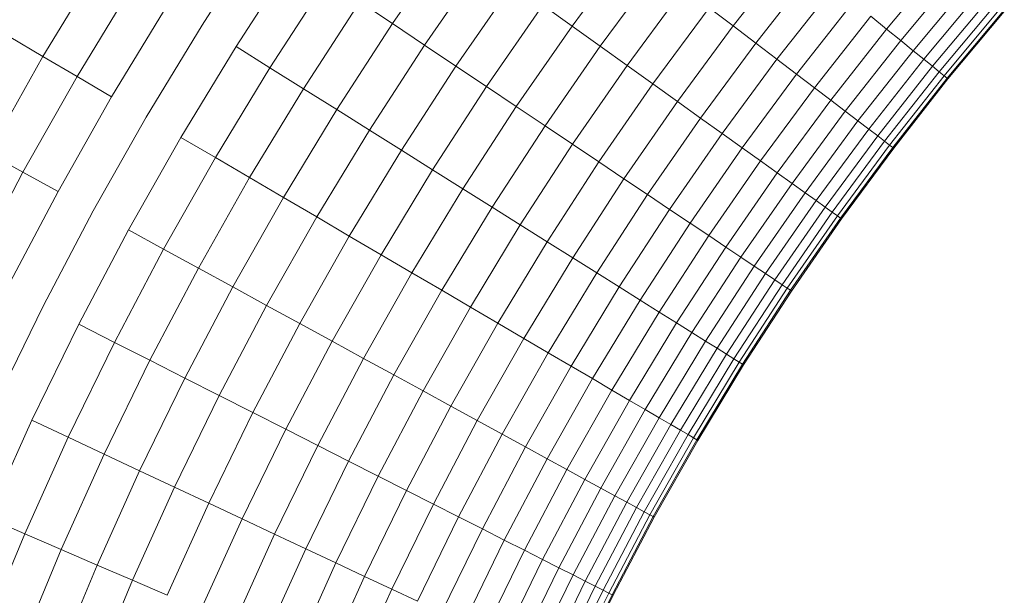
# Model space of a CAD drawing. Units: millimetres. Extents: x -3131 to 6949, y -2953 to 4175.
# Drawn here: x 1657 to 1715, y 1733 to 1767 of the extents above; entities that cross this region are included whole.
import ezdxf

# ---------------------------------------------------------------- set-up
doc = ezdxf.new("R2010")
doc.units = ezdxf.units.MM
doc.layers.add('A-GENM', color=13, linetype='Continuous', lineweight=9)
doc.layers.add('G-IMPT', color=8, linetype='Continuous', lineweight=9)

# ---------------------------------------------------------------- blocks, each defined once
blk = doc.blocks.new('D-Gym Taiji Wheel - 14_DWG-426594-East')
at = {"layer": 'G-IMPT'}
for p, q in [((-87.57, 1615.951), (-84.097, 1621.304)), ((-76.246, 1616.042), (-72.78, 1621.047)), ((-65.575, 1615.895), (-62.122, 1620.575)), ((-55.991, 1615.905), (-52.54, 1620.299)), ((-97.027, 1614.09), (-93.602, 1619.736)), ((-85.549, 1614.682), (-82.115, 1619.975)), ((-74.342, 1614.765), (-70.915, 1619.713)), ((-46.877, 1615.712), (-43.439, 1619.829)), ((-63.903, 1614.7), (-60.487, 1619.33)), ((-54.648, 1614.882), (-51.228, 1619.236)), ((-46.035, 1615.03), (-42.618, 1619.122)), ((-94.993, 1612.897), (-91.605, 1618.483)), ((-83.536, 1613.419), (-80.141, 1618.652)), ((-45.298, 1614.433), (-41.899, 1618.504)), ((-72.476, 1613.515), (-69.088, 1618.407)), ((-62.297, 1613.552), (-58.916, 1618.133)), ((-53.392, 1613.926), (-50.001, 1618.243)), ((-44.669, 1613.925), (-41.286, 1617.976)), ((-81.538, 1612.166), (-78.182, 1617.339)), ((-76.246, 1616.042), (-78.182, 1617.339)), ((-52.227, 1613.039), (-48.864, 1617.322)), ((-44.152, 1613.505), (-40.781, 1617.542)), ((-92.943, 1611.695), (-89.592, 1617.219)), ((-70.655, 1612.295), (-67.306, 1617.133)), ((-65.575, 1615.895), (-67.306, 1617.133)), ((-60.762, 1612.454), (-57.415, 1616.99)), ((-55.991, 1615.905), (-57.415, 1616.99)), ((-43.747, 1613.177), (-40.387, 1617.202)), ((-43.457, 1612.942), (-40.104, 1616.958)), ((-43.282, 1612.801), (-39.933, 1616.812)), ((-43.224, 1612.754), (-39.876, 1616.763)), ((-51.16, 1612.226), (-47.821, 1616.477)), ((-46.877, 1615.712), (-47.821, 1616.477)), ((-90.884, 1610.488), (-87.57, 1615.951)), ((-79.565, 1610.927), (-76.246, 1616.042)), ((-74.342, 1614.765), (-76.246, 1616.042)), ((-68.888, 1611.111), (-65.575, 1615.895)), ((-63.903, 1614.7), (-65.575, 1615.895)), ((-59.306, 1611.413), (-55.991, 1615.905)), ((-54.648, 1614.882), (-55.991, 1615.905)), ((-50.193, 1611.49), (-46.877, 1615.712)), ((-46.035, 1615.03), (-46.877, 1615.712)), ((-97.027, 1614.09), (-99.037, 1615.269)), ((-49.331, 1610.833), (-46.035, 1615.03)), ((-45.298, 1614.433), (-46.035, 1615.03)), ((-88.826, 1609.281), (-85.549, 1614.682)), ((-83.536, 1613.419), (-85.549, 1614.682)), ((-77.623, 1609.708), (-74.342, 1614.765)), ((-72.476, 1613.515), (-74.342, 1614.765)), ((-67.181, 1609.967), (-63.903, 1614.7)), ((-62.297, 1613.552), (-63.903, 1614.7)), ((-57.932, 1610.431), (-54.648, 1614.882)), ((-53.392, 1613.926), (-54.648, 1614.882)), ((-48.576, 1610.258), (-45.298, 1614.433)), ((-44.669, 1613.925), (-45.298, 1614.433)), ((-100.285, 1608.334), (-97.027, 1614.09)), ((-94.993, 1612.897), (-97.027, 1614.09)), ((-56.648, 1609.513), (-53.392, 1613.926)), ((-52.227, 1613.039), (-53.392, 1613.926)), ((-47.933, 1609.768), (-44.669, 1613.925)), ((-44.152, 1613.505), (-44.669, 1613.925)), ((-86.775, 1608.079), (-83.536, 1613.419)), ((-81.538, 1612.166), (-83.536, 1613.419)), ((-75.72, 1608.514), (-72.476, 1613.515)), ((-70.655, 1612.295), (-72.476, 1613.515)), ((-65.541, 1608.867), (-62.297, 1613.552)), ((-60.762, 1612.454), (-62.297, 1613.552)), ((-47.403, 1609.365), (-44.152, 1613.505)), ((-43.747, 1613.177), (-44.152, 1613.505)), ((-98.216, 1607.203), (-94.993, 1612.897)), ((-92.943, 1611.695), (-94.993, 1612.897)), ((-55.458, 1608.662), (-52.227, 1613.039)), ((-51.16, 1612.226), (-52.227, 1613.039)), ((-46.989, 1609.049), (-43.747, 1613.177)), ((-46.692, 1608.823), (-43.457, 1612.942)), ((-46.513, 1608.687), (-43.282, 1612.801)), ((-46.453, 1608.641), (-43.224, 1612.754)), ((-43.457, 1612.942), (-43.747, 1613.177)), ((-43.282, 1612.801), (-43.457, 1612.942)), ((-43.224, 1612.754), (-43.282, 1612.801)), ((-84.741, 1606.886), (-81.538, 1612.166)), ((-79.565, 1610.927), (-81.538, 1612.166)), ((-73.864, 1607.35), (-70.655, 1612.295)), ((-68.888, 1611.111), (-70.655, 1612.295)), ((-63.974, 1607.817), (-60.762, 1612.454)), ((-59.306, 1611.413), (-60.762, 1612.454)), ((-54.366, 1607.881), (-51.16, 1612.226)), ((-50.193, 1611.49), (-51.16, 1612.226)), ((-96.13, 1606.063), (-92.943, 1611.695)), ((-53.377, 1607.174), (-50.193, 1611.49)), ((-49.331, 1610.833), (-50.193, 1611.49)), ((-82.731, 1605.708), (-79.565, 1610.927)), ((-77.623, 1609.708), (-79.565, 1610.927)), ((-72.062, 1606.219), (-68.888, 1611.111)), ((-67.181, 1609.967), (-68.888, 1611.111)), ((-62.486, 1606.82), (-59.306, 1611.413)), ((-57.932, 1610.431), (-59.306, 1611.413)), ((-94.036, 1604.919), (-90.884, 1610.488)), ((-61.084, 1605.88), (-57.932, 1610.431)), ((-56.648, 1609.513), (-57.932, 1610.431)), ((-52.496, 1606.544), (-49.331, 1610.833)), ((-48.576, 1610.258), (-49.331, 1610.833)), ((-80.753, 1604.548), (-77.623, 1609.708)), ((-75.72, 1608.514), (-77.623, 1609.708)), ((-70.321, 1605.127), (-67.181, 1609.967)), ((-65.541, 1608.867), (-67.181, 1609.967)), ((-51.724, 1605.992), (-48.576, 1610.258)), ((-51.066, 1605.522), (-47.933, 1609.768)), ((-47.933, 1609.768), (-48.576, 1610.258)), ((-47.403, 1609.365), (-47.933, 1609.768)), ((-91.942, 1603.775), (-88.826, 1609.281)), ((-86.775, 1608.079), (-88.826, 1609.281)), ((-59.772, 1605.001), (-56.648, 1609.513)), ((-55.458, 1608.662), (-56.648, 1609.513)), ((-50.525, 1605.135), (-47.403, 1609.365)), ((-46.989, 1609.049), (-47.403, 1609.365)), ((-68.649, 1604.077), (-65.541, 1608.867)), ((-63.974, 1607.817), (-65.541, 1608.867)), ((-58.557, 1604.186), (-55.458, 1608.662)), ((-54.366, 1607.881), (-55.458, 1608.662)), ((-50.101, 1604.832), (-46.989, 1609.049)), ((-49.797, 1604.615), (-46.692, 1608.823)), ((-49.614, 1604.484), (-46.513, 1608.687)), ((-49.553, 1604.44), (-46.453, 1608.641)), ((-46.692, 1608.823), (-46.989, 1609.049)), ((-46.513, 1608.687), (-46.692, 1608.823)), ((-46.453, 1608.641), (-46.513, 1608.687)), ((-98.216, 1607.203), (-100.285, 1608.334)), ((-89.856, 1602.635), (-86.775, 1608.079)), ((-84.741, 1606.886), (-86.775, 1608.079)), ((-78.816, 1603.412), (-75.72, 1608.514)), ((-73.864, 1607.35), (-75.72, 1608.514)), ((-67.051, 1603.074), (-63.974, 1607.817)), ((-62.486, 1606.82), (-63.974, 1607.817)), ((-57.442, 1603.439), (-54.366, 1607.881)), ((-53.377, 1607.174), (-54.366, 1607.881)), ((-101.27, 1601.402), (-98.216, 1607.203)), ((-96.13, 1606.063), (-98.216, 1607.203)), ((-87.787, 1601.504), (-84.741, 1606.886)), ((-82.731, 1605.708), (-84.741, 1606.886)), ((-76.925, 1602.303), (-73.864, 1607.35)), ((-72.062, 1606.219), (-73.864, 1607.35)), ((-65.534, 1602.123), (-62.486, 1606.82)), ((-61.084, 1605.88), (-62.486, 1606.82)), ((-56.432, 1602.762), (-53.377, 1607.174)), ((-52.496, 1606.544), (-53.377, 1607.174)), ((-75.09, 1601.228), (-72.062, 1606.219)), ((-70.321, 1605.127), (-72.062, 1606.219)), ((-55.532, 1602.159), (-52.496, 1606.544)), ((-51.724, 1605.992), (-52.496, 1606.544)), ((-99.151, 1600.327), (-96.13, 1606.063)), ((-85.742, 1600.387), (-82.731, 1605.708)), ((-80.753, 1604.548), (-82.731, 1605.708)), ((-64.104, 1601.225), (-61.084, 1605.88)), ((-59.772, 1605.001), (-61.084, 1605.88)), ((-54.744, 1601.631), (-51.724, 1605.992)), ((-51.066, 1605.522), (-51.724, 1605.992)), ((-73.318, 1600.188), (-70.321, 1605.127)), ((-68.649, 1604.077), (-70.321, 1605.127)), ((-54.073, 1601.181), (-51.066, 1605.522)), ((-53.519, 1600.81), (-50.525, 1605.135)), ((-50.525, 1605.135), (-51.066, 1605.522)), ((-50.101, 1604.832), (-50.525, 1605.135)), ((-97.022, 1599.247), (-94.036, 1604.919)), ((-83.73, 1599.288), (-80.753, 1604.548)), ((-78.816, 1603.412), (-80.753, 1604.548)), ((-62.767, 1600.386), (-59.772, 1605.001)), ((-58.557, 1604.186), (-59.772, 1605.001)), ((-53.087, 1600.52), (-50.101, 1604.832)), ((-52.776, 1600.312), (-49.797, 1604.615)), ((-52.59, 1600.187), (-49.614, 1604.484)), ((-52.527, 1600.145), (-49.553, 1604.44)), ((-49.797, 1604.615), (-50.101, 1604.832)), ((-49.614, 1604.484), (-49.797, 1604.615)), ((-49.553, 1604.44), (-49.614, 1604.484)), ((-71.614, 1599.189), (-68.649, 1604.077)), ((-67.051, 1603.074), (-68.649, 1604.077)), ((-61.527, 1599.608), (-58.557, 1604.186)), ((-57.442, 1603.439), (-58.557, 1604.186)), ((-94.894, 1598.168), (-91.942, 1603.775)), ((-89.856, 1602.635), (-91.942, 1603.775)), ((-81.759, 1598.21), (-78.816, 1603.412)), ((-76.925, 1602.303), (-78.816, 1603.412)), ((-60.39, 1598.895), (-57.442, 1603.439)), ((-56.432, 1602.762), (-57.442, 1603.439)), ((-69.987, 1598.235), (-67.051, 1603.074)), ((-65.534, 1602.123), (-67.051, 1603.074)), ((-59.361, 1598.249), (-56.432, 1602.762)), ((-55.532, 1602.159), (-56.432, 1602.762)), ((-92.774, 1597.093), (-89.856, 1602.635)), ((-87.787, 1601.504), (-89.856, 1602.635)), ((-79.836, 1597.16), (-76.925, 1602.303)), ((-75.09, 1601.228), (-76.925, 1602.303)), ((-68.442, 1597.329), (-65.534, 1602.123)), ((-64.104, 1601.225), (-65.534, 1602.123)), ((-58.443, 1597.673), (-55.532, 1602.159)), ((-54.744, 1601.631), (-55.532, 1602.159)), ((-90.671, 1596.026), (-87.787, 1601.504)), ((-85.742, 1600.387), (-87.787, 1601.504)), ((-57.64, 1597.169), (-54.744, 1601.631)), ((-54.073, 1601.181), (-54.744, 1601.631)), ((-77.97, 1596.14), (-75.09, 1601.228)), ((-73.318, 1600.188), (-75.09, 1601.228)), ((-66.985, 1596.475), (-64.104, 1601.225)), ((-62.767, 1600.386), (-64.104, 1601.225)), ((-56.955, 1596.739), (-54.073, 1601.181)), ((-53.519, 1600.81), (-54.073, 1601.181)), ((-88.593, 1594.972), (-85.742, 1600.387)), ((-83.73, 1599.288), (-85.742, 1600.387)), ((-65.623, 1595.677), (-62.767, 1600.386)), ((-61.527, 1599.608), (-62.767, 1600.386)), ((-56.39, 1596.385), (-53.519, 1600.81)), ((-55.949, 1596.108), (-53.087, 1600.52)), ((-53.087, 1600.52), (-53.519, 1600.81)), ((-52.776, 1600.312), (-53.087, 1600.52)), ((-76.166, 1595.154), (-73.318, 1600.188)), ((-71.614, 1599.189), (-73.318, 1600.188)), ((-55.633, 1595.909), (-52.776, 1600.312)), ((-55.443, 1595.79), (-52.59, 1600.187)), ((-55.379, 1595.75), (-52.527, 1600.145)), ((-52.59, 1600.187), (-52.776, 1600.312)), ((-52.527, 1600.145), (-52.59, 1600.187)), ((-99.84, 1593.475), (-97.022, 1599.247)), ((-86.549, 1593.935), (-83.73, 1599.288)), ((-81.759, 1598.21), (-83.73, 1599.288)), ((-74.434, 1594.207), (-71.614, 1599.189)), ((-69.987, 1598.235), (-71.614, 1599.189)), ((-64.361, 1594.937), (-61.527, 1599.608)), ((-60.39, 1598.895), (-61.527, 1599.608)), ((-63.203, 1594.258), (-60.39, 1598.895)), ((-59.361, 1598.249), (-60.39, 1598.895)), ((-97.68, 1592.462), (-94.894, 1598.168)), ((-92.774, 1597.093), (-94.894, 1598.168)), ((-84.545, 1592.919), (-81.759, 1598.21)), ((-79.836, 1597.16), (-81.759, 1598.21)), ((-72.778, 1593.302), (-69.987, 1598.235)), ((-68.442, 1597.329), (-69.987, 1598.235)), ((-62.155, 1593.643), (-59.361, 1598.249)), ((-58.443, 1597.673), (-59.361, 1598.249)), ((-61.22, 1593.095), (-58.443, 1597.673)), ((-57.64, 1597.169), (-58.443, 1597.673)), ((-95.528, 1591.452), (-92.774, 1597.093)), ((-90.671, 1596.026), (-92.774, 1597.093)), ((-82.591, 1591.927), (-79.836, 1597.16)), ((-77.97, 1596.14), (-79.836, 1597.16)), ((-71.207, 1592.444), (-68.442, 1597.329)), ((-66.985, 1596.475), (-68.442, 1597.329)), ((-60.402, 1592.615), (-57.64, 1597.169)), ((-56.955, 1596.739), (-57.64, 1597.169)), ((-69.725, 1591.634), (-66.985, 1596.475)), ((-65.623, 1595.677), (-66.985, 1596.475)), ((-59.704, 1592.206), (-56.955, 1596.739)), ((-59.13, 1591.869), (-56.39, 1596.385)), ((-56.39, 1596.385), (-56.955, 1596.739)), ((-55.949, 1596.108), (-56.39, 1596.385)), ((-93.393, 1590.45), (-90.671, 1596.026)), ((-88.593, 1594.972), (-90.671, 1596.026)), ((-80.694, 1590.965), (-77.97, 1596.14)), ((-76.166, 1595.154), (-77.97, 1596.14)), ((-68.34, 1590.877), (-65.623, 1595.677)), ((-64.361, 1594.937), (-65.623, 1595.677)), ((-58.68, 1591.606), (-55.949, 1596.108)), ((-58.358, 1591.417), (-55.633, 1595.909)), ((-58.164, 1591.303), (-55.443, 1595.79)), ((-58.1, 1591.266), (-55.379, 1595.75)), ((-55.633, 1595.909), (-55.949, 1596.108)), ((-55.443, 1595.79), (-55.633, 1595.909)), ((-55.379, 1595.75), (-55.443, 1595.79)), ((-78.861, 1590.036), (-76.166, 1595.154)), ((-74.434, 1594.207), (-76.166, 1595.154)), ((-91.284, 1589.46), (-88.593, 1594.972)), ((-86.549, 1593.935), (-88.593, 1594.972)), ((-67.055, 1590.175), (-64.361, 1594.937)), ((-63.203, 1594.258), (-64.361, 1594.937)), ((-89.208, 1588.486), (-86.549, 1593.935)), ((-84.545, 1592.919), (-86.549, 1593.935)), ((-77.1, 1589.142), (-74.434, 1594.207)), ((-72.778, 1593.302), (-74.434, 1594.207)), ((-65.878, 1589.532), (-63.203, 1594.258)), ((-62.155, 1593.643), (-63.203, 1594.258)), ((-64.811, 1588.949), (-62.155, 1593.643)), ((-61.22, 1593.095), (-62.155, 1593.643)), ((-87.175, 1587.531), (-84.545, 1592.919)), ((-82.591, 1591.927), (-84.545, 1592.919)), ((-75.418, 1588.289), (-72.778, 1593.302)), ((-71.207, 1592.444), (-72.778, 1593.302)), ((-63.86, 1588.429), (-61.22, 1593.095)), ((-60.402, 1592.615), (-61.22, 1593.095)), ((-100.295, 1586.66), (-97.68, 1592.462)), ((-95.528, 1591.452), (-97.68, 1592.462)), ((-73.82, 1587.479), (-71.207, 1592.444)), ((-69.725, 1591.634), (-71.207, 1592.444)), ((-63.028, 1587.975), (-60.402, 1592.615)), ((-62.318, 1587.587), (-59.704, 1592.206)), ((-59.704, 1592.206), (-60.402, 1592.615)), ((-59.13, 1591.869), (-59.704, 1592.206)), ((-85.191, 1586.601), (-82.591, 1591.927)), ((-80.694, 1590.965), (-82.591, 1591.927)), ((-72.315, 1586.715), (-69.725, 1591.634)), ((-68.34, 1590.877), (-69.725, 1591.634)), ((-61.734, 1587.267), (-59.13, 1591.869)), ((-61.277, 1587.018), (-58.68, 1591.606)), ((-58.68, 1591.606), (-59.13, 1591.869)), ((-58.358, 1591.417), (-58.68, 1591.606)), ((-98.113, 1585.717), (-95.528, 1591.452)), ((-93.393, 1590.45), (-95.528, 1591.452)), ((-83.266, 1585.697), (-80.694, 1590.965)), ((-78.861, 1590.036), (-80.694, 1590.965)), ((-60.949, 1586.839), (-58.358, 1591.417)), ((-60.752, 1586.731), (-58.164, 1591.303)), ((-60.686, 1586.695), (-58.1, 1591.266)), ((-58.164, 1591.303), (-58.358, 1591.417)), ((-58.1, 1591.266), (-58.164, 1591.303)), ((-95.949, 1584.781), (-93.393, 1590.45)), ((-91.284, 1589.46), (-93.393, 1590.45)), ((-70.907, 1586.001), (-68.34, 1590.877)), ((-67.055, 1590.175), (-68.34, 1590.877)), ((-81.405, 1584.824), (-78.861, 1590.036)), ((-77.1, 1589.142), (-78.861, 1590.036)), ((-69.602, 1585.339), (-67.055, 1590.175)), ((-65.878, 1589.532), (-67.055, 1590.175)), ((-93.81, 1583.856), (-91.284, 1589.46)), ((-89.208, 1588.486), (-91.284, 1589.46)), ((-68.405, 1584.732), (-65.878, 1589.532)), ((-64.811, 1588.949), (-65.878, 1589.532)), ((-79.618, 1583.985), (-77.1, 1589.142)), ((-75.418, 1588.289), (-77.1, 1589.142)), ((-67.321, 1584.182), (-64.811, 1588.949)), ((-63.86, 1588.429), (-64.811, 1588.949)), ((-91.706, 1582.946), (-89.208, 1588.486)), ((-87.175, 1587.531), (-89.208, 1588.486)), ((-77.91, 1583.183), (-75.418, 1588.289)), ((-73.82, 1587.479), (-75.418, 1588.289)), ((-66.354, 1583.692), (-63.86, 1588.429)), ((-63.028, 1587.975), (-63.86, 1588.429)), ((-89.644, 1582.054), (-87.175, 1587.531)), ((-85.191, 1586.601), (-87.175, 1587.531)), ((-76.289, 1582.422), (-73.82, 1587.479)), ((-72.315, 1586.715), (-73.82, 1587.479)), ((-65.509, 1583.263), (-63.028, 1587.975)), ((-64.787, 1582.897), (-62.318, 1587.587)), ((-62.318, 1587.587), (-63.028, 1587.975)), ((-61.734, 1587.267), (-62.318, 1587.587)), ((-64.193, 1582.596), (-61.734, 1587.267)), ((-63.729, 1582.36), (-61.277, 1587.018)), ((-61.277, 1587.018), (-61.734, 1587.267)), ((-60.949, 1586.839), (-61.277, 1587.018)), ((-98.113, 1585.717), (-100.295, 1586.66)), ((-87.633, 1581.185), (-85.191, 1586.601)), ((-83.266, 1585.697), (-85.191, 1586.601)), ((-74.76, 1581.705), (-72.315, 1586.715)), ((-70.907, 1586.001), (-72.315, 1586.715)), ((-63.396, 1582.191), (-60.949, 1586.839)), ((-63.195, 1582.09), (-60.752, 1586.731)), ((-63.128, 1582.056), (-60.686, 1586.695)), ((-60.752, 1586.731), (-60.949, 1586.839)), ((-60.686, 1586.695), (-60.752, 1586.731)), ((-100.527, 1579.891), (-98.113, 1585.717)), ((-95.949, 1584.781), (-98.113, 1585.717)), ((-85.68, 1580.34), (-83.266, 1585.697)), ((-81.405, 1584.824), (-83.266, 1585.697)), ((-73.331, 1581.034), (-70.907, 1586.001)), ((-69.602, 1585.339), (-70.907, 1586.001)), ((-72.006, 1580.413), (-69.602, 1585.339)), ((-68.405, 1584.732), (-69.602, 1585.339)), ((-98.335, 1579.022), (-95.949, 1584.781)), ((-93.81, 1583.856), (-95.949, 1584.781)), ((-83.794, 1579.525), (-81.405, 1584.824)), ((-79.618, 1583.985), (-81.405, 1584.824)), ((-70.792, 1579.843), (-68.405, 1584.732)), ((-67.321, 1584.182), (-68.405, 1584.732)), ((-81.981, 1578.741), (-79.618, 1583.985)), ((-77.91, 1583.183), (-79.618, 1583.985)), ((-69.691, 1579.326), (-67.321, 1584.182)), ((-66.354, 1583.692), (-67.321, 1584.182)), ((-96.169, 1578.163), (-93.81, 1583.856)), ((-91.706, 1582.946), (-93.81, 1583.856)), ((-68.71, 1578.866), (-66.354, 1583.692)), ((-65.509, 1583.263), (-66.354, 1583.692)), ((-94.037, 1577.319), (-91.706, 1582.946)), ((-89.644, 1582.054), (-91.706, 1582.946)), ((-80.25, 1577.992), (-77.91, 1583.183)), ((-76.289, 1582.422), (-77.91, 1583.183)), ((-67.852, 1578.463), (-65.509, 1583.263)), ((-67.12, 1578.119), (-64.787, 1582.897)), ((-64.787, 1582.897), (-65.509, 1583.263)), ((-64.193, 1582.596), (-64.787, 1582.897)), ((-78.606, 1577.281), (-76.289, 1582.422)), ((-74.76, 1581.705), (-76.289, 1582.422)), ((-66.517, 1577.836), (-64.193, 1582.596)), ((-66.045, 1577.615), (-63.729, 1582.36)), ((-65.707, 1577.456), (-63.396, 1582.191)), ((-63.729, 1582.36), (-64.193, 1582.596)), ((-63.396, 1582.191), (-63.729, 1582.36)), ((-63.195, 1582.09), (-63.396, 1582.191)), ((-65.504, 1577.361), (-63.195, 1582.09)), ((-65.436, 1577.329), (-63.128, 1582.056)), ((-63.128, 1582.056), (-63.195, 1582.09))]:
    blk.add_line(p, q, dxfattribs=at)
blk = doc.blocks.new('D-Gym Taiji Wheel - D-Gym Taiji Wheel-426613-East')
blk.add_blockref('D-Gym Taiji Wheel - 14_DWG-426594-East', (0, 0))

msp = doc.modelspace()

# ---------------------------------------------------------------- block references
at = {"layer": 'A-GENM'}
msp.add_blockref('D-Gym Taiji Wheel - D-Gym Taiji Wheel-426613-East', (1755.101, 151), dxfattribs=at)

doc.saveas('drawing.dxf')
